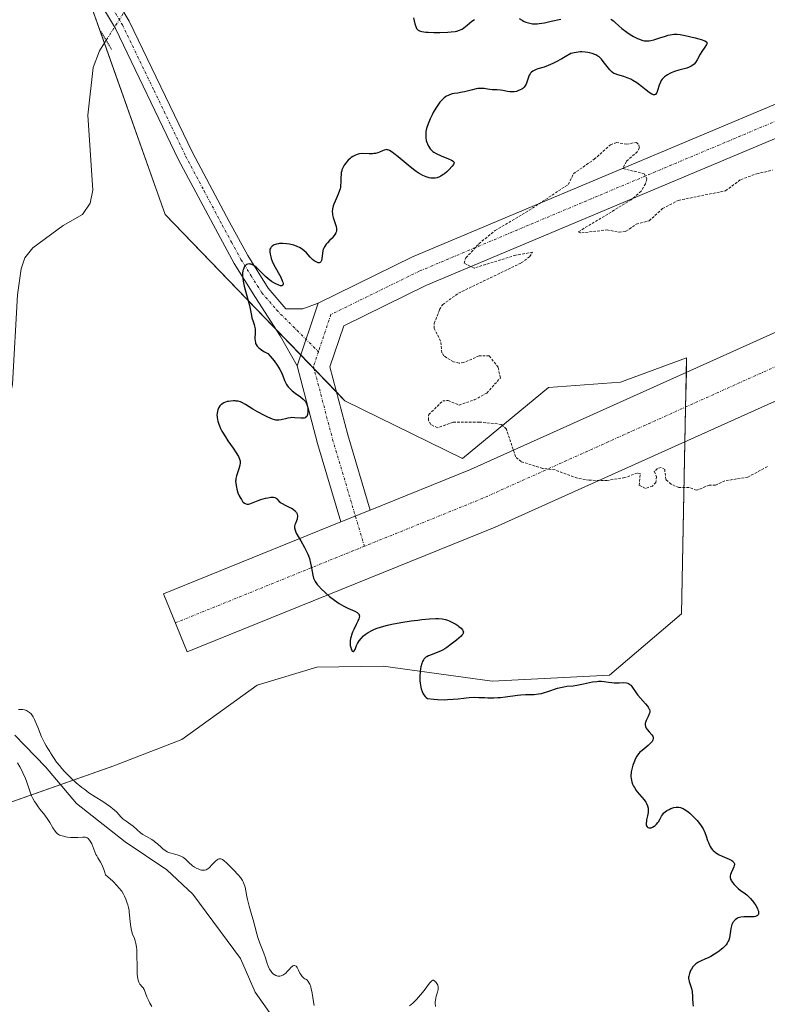
# Model space of a CAD drawing. Units: metres. Extents: x 625541 to 629022, y 4671722 to 4674098.
# Drawn here: x 626727 to 626869, y 4672078 to 4672266 of the extents above; entities that cross this region are included whole.
import ezdxf

# ---------------------------------------------------------------- set-up
doc = ezdxf.new("R2010")
doc.units = ezdxf.units.M
doc.header["$MEASUREMENT"] = 0
for name, pattern in [('TRAZO_Y_PUNTO', [1, 0.5, -0.25, 0, -0.25]), ('TRAZOS', [0.75, 0.5, -0.25]), ('TRAZOS2', [0.375, 0.25, -0.125])]:
    doc.linetypes.add(name, pattern=pattern)
for name, color, linetype, lineweight in [('Corriente natural lineal', 142, 'Continuous', 13), ('Corriente natural lineal oculto', 19, 'TRAZO_Y_PUNTO', 13), ('Curva de nivel auxiliar', 36, 'TRAZOS', 0), ('Curva de nivel maestra', 36, 'Continuous', 30), ('Curva de nivel normal', 36, 'Continuous', 0), ('Pastizal CxS', 92, 'Continuous', 0), ('Pista no pavimentada', 254, 'Continuous', 13), ('Pista no pavimentada Cxs', 254, 'Continuous', 0), ('Pista pavimentada eje', 135, 'TRAZO_Y_PUNTO', 0), ('Puente lineal', 2, 'TRAZOS2', 0), ('Suelo desnudo', 252, 'Continuous', 0), ('Suelo desnudo CxS', 43, 'Continuous', 0)]:
    doc.layers.add(name, color=color, linetype=linetype, lineweight=lineweight)

# ---------------------------------------------------------------- blocks, each defined once
blk = doc.blocks.new('*U150')
at = {"layer": 'Pastizal CxS', "color": 92, "linetype": 'Continuous', "lineweight": 0}
blk.add_polyline3d([(626708.03, 4672110.42, 298.52), (626744.69, 4672123.37, 297.06), (626757.67, 4672128.38, 297.53), (626772.08, 4672138.81, 298.84), (626783.44, 4672142.2, 299.32), (626796.13, 4672142.44, 299.45), (626816.93, 4672139.55, 300.32), (626839.34, 4672140.72, 300.01), (626853.09, 4672152.41, 300.83), (626854.07, 4672201.34, 302.9), (626841.45, 4672196.66, 303.09), (626827.71, 4672195.64, 303.14), (626811.25, 4672182.11, 301.91), (626788.82, 4672193.12, 300.48), (626754.49, 4672228.68, 297.91), (626739.06, 4672272.22, 297.1)], dxfattribs=at)
blk = doc.blocks.new('*U151')
at = {"layer": 'Suelo desnudo CxS', "color": 43, "linetype": 'Continuous', "lineweight": 0}
blk.add_polyline3d([(626739.06, 4672272.22, 297.1), (626754.49, 4672228.68, 297.91), (626788.82, 4672193.12, 300.48), (626811.25, 4672182.11, 301.91), (626827.71, 4672195.64, 303.14), (626841.45, 4672196.66, 303.09), (626854.07, 4672201.34, 302.9), (626853.09, 4672152.41, 300.83), (626839.34, 4672140.72, 300.01), (626816.93, 4672139.55, 300.32), (626796.13, 4672142.44, 299.45), (626783.44, 4672142.2, 299.32), (626772.08, 4672138.81, 298.84), (626757.67, 4672128.38, 297.53), (626744.69, 4672123.37, 297.06), (626708.03, 4672110.42, 298.52)], dxfattribs=at)
blk = doc.blocks.new('*U173')
at = {"layer": 'Curva de nivel normal', "color": 36, "linetype": 'Continuous', "lineweight": 0}
for points in [[(626806.1, 4672077.36, 295), (626806.05, 4672078.02, 295), (626806.06, 4672078.34, 295), (626806.08, 4672078.55, 295), (626806.16, 4672078.96, 295), (626806.26, 4672079.36, 295), (626806.49, 4672080.11, 295), (626806.61, 4672080.62, 295), (626806.63, 4672080.85, 295), (626806.63, 4672081.07, 295), (626806.61, 4672081.21, 295), (626806.53, 4672081.46, 295), (626806.37, 4672081.78, 295), (626806.24, 4672081.96, 295), (626805.96, 4672082.24, 295), (626805.73, 4672082.4, 295), (626805.61, 4672082.42, 295), (626805.4, 4672082.32, 295), (626805.12, 4672082.04, 295), (626804.94, 4672081.82, 295), (626803.94, 4672080.46, 295), (626803.26, 4672079.6, 295), (626802.49, 4672078.72, 295), (626802.06, 4672078.29, 295), (626801.77, 4672078.01, 295), (626801.16, 4672077.49, 295)], [(626782.95, 4672077.56, 295), (626782.82, 4672078.27, 295), (626782.56, 4672079.92, 295), (626782.38, 4672080.75, 295), (626782.27, 4672081.14, 295), (626782.09, 4672081.63, 295), (626781.99, 4672081.85, 295), (626781.82, 4672082.15, 295), (626781.62, 4672082.41, 295), (626781.51, 4672082.52, 295), (626781.39, 4672082.56, 295), (626781.18, 4672082.65, 295), (626780.99, 4672082.78, 295), (626780.87, 4672082.88, 295), (626780.65, 4672083.11, 295), (626780.37, 4672083.51, 295), (626780.22, 4672083.79, 295), (626779.95, 4672084.34, 295), (626779.68, 4672084.86, 295), (626779.56, 4672085.03, 295), (626779.47, 4672085.12, 295), (626779.21, 4672085.24, 295), (626779.04, 4672085.22, 295), (626778.86, 4672085.13, 295), (626778.73, 4672085.05, 295), (626778.48, 4672084.82, 295), (626778.27, 4672084.6, 295), (626777.84, 4672084.14, 295), (626777.5, 4672083.79, 295), (626777.15, 4672083.5, 295), (626776.96, 4672083.38, 295), (626776.78, 4672083.29, 295), (626776.65, 4672083.25, 295), (626776.4, 4672083.2, 295), (626776.27, 4672083.19, 295), (626776.02, 4672083.2, 295), (626775.78, 4672083.25, 295), (626775.62, 4672083.31, 295), (626775.32, 4672083.48, 295), (626775.15, 4672083.6, 295), (626774.85, 4672083.89, 295), (626774.59, 4672084.25, 295), (626774.42, 4672084.52, 295), (626774.14, 4672085.12, 295), (626773.96, 4672085.61, 295), (626773.62, 4672086.68, 295), (626773.32, 4672087.56, 295), (626773.08, 4672088.19, 295), (626772.55, 4672089.51, 295), (626772.18, 4672090.55, 295), (626771.98, 4672091.26, 295), (626771.61, 4672092.73, 295), (626771.3, 4672093.93, 295), (626771.06, 4672094.78, 295), (626770.54, 4672096.54, 295), (626770.2, 4672097.84, 295), (626770.09, 4672098.4, 295), (626769.89, 4672099.46, 295), (626769.74, 4672100.19, 295), (626769.53, 4672100.86, 295), (626769.4, 4672101.18, 295), (626769.25, 4672101.48, 295), (626768.88, 4672102.03, 295), (626768.45, 4672102.53, 295), (626767.52, 4672103.48, 295), (626766.25, 4672104.79, 295), (626765.71, 4672105.28, 295), (626765.43, 4672105.47, 295), (626765.3, 4672105.54, 295), (626765.11, 4672105.6, 295), (626764.92, 4672105.61, 295), (626764.82, 4672105.6, 295), (626764.59, 4672105.53, 295), (626764.39, 4672105.4, 295), (626764.07, 4672105.14, 295), (626763.41, 4672104.43, 295), (626762.92, 4672103.92, 295), (626762.64, 4672103.7, 295), (626762.5, 4672103.61, 295), (626762.29, 4672103.52, 295), (626761.97, 4672103.44, 295), (626761.79, 4672103.43, 295), (626761.42, 4672103.46, 295), (626761.15, 4672103.53, 295), (626760.76, 4672103.67, 295), (626760.56, 4672103.76, 295), (626760.11, 4672104, 295), (626759.68, 4672104.28, 295), (626759.48, 4672104.44, 295), (626759.12, 4672104.79, 295), (626758.44, 4672105.5, 295), (626758.06, 4672105.81, 295), (626757.85, 4672105.95, 295), (626757.62, 4672106.07, 295), (626757.13, 4672106.27, 295), (626756.78, 4672106.38, 295), (626756.1, 4672106.55, 295), (626755.63, 4672106.67, 295), (626755.12, 4672106.83, 295), (626754.89, 4672106.93, 295), (626754.58, 4672107.1, 295), (626754.12, 4672107.45, 295), (626753.78, 4672107.75, 295), (626753.03, 4672108.45, 295), (626752.6, 4672108.8, 295), (626752.38, 4672108.97, 295), (626751.91, 4672109.28, 295), (626750.93, 4672109.84, 295), (626750.22, 4672110.27, 295), (626749.78, 4672110.6, 295), (626748.34, 4672111.83, 295), (626747.9, 4672112.16, 295), (626747.02, 4672112.78, 295), (626746.45, 4672113.21, 295), (626746.01, 4672113.62, 295), (626745.22, 4672114.5, 295), (626744.76, 4672114.94, 295), (626744.5, 4672115.18, 295), (626744.04, 4672115.55, 295), (626743.22, 4672116.14, 295), (626742.58, 4672116.55, 295), (626741.13, 4672117.45, 295), (626739.93, 4672118.24, 295), (626739.11, 4672118.83, 295), (626738.57, 4672119.25, 295), (626737.49, 4672120.15, 295), (626736.34, 4672121.2, 295), (626735.31, 4672122.25, 295), (626734.71, 4672122.92, 295), (626734.35, 4672123.35, 295), (626733.75, 4672124.1, 295), (626733.41, 4672124.58, 295), (626732.93, 4672125.35, 295), (626732.61, 4672125.87, 295), (626732.44, 4672126.11, 295), (626732.08, 4672126.66, 295), (626731.77, 4672127.16, 295), (626731.43, 4672127.77, 295), (626731.26, 4672128.12, 295), (626730.89, 4672128.94, 295), (626730.17, 4672130.74, 295), (626729.68, 4672131.92, 295), (626729.54, 4672132.23, 295), (626729.27, 4672132.73, 295), (626729.03, 4672133.1, 295), (626728.88, 4672133.29, 295), (626728.55, 4672133.58, 295), (626728.18, 4672133.83, 295), (626727.97, 4672133.94, 295), (626727.62, 4672134.06, 295), (626727.22, 4672134.13, 295), (626726.99, 4672134.15, 295), (626726.49, 4672134.13, 295)], [(626726.3, 4672123.94, 295), (626726.75, 4672123.15, 295), (626726.98, 4672122.71, 295), (626727.32, 4672122.03, 295), (626727.78, 4672120.98, 295), (626728.04, 4672120.28, 295), (626728.49, 4672118.91, 295), (626728.84, 4672117.96, 295), (626728.96, 4672117.67, 295), (626729.23, 4672117.1, 295), (626729.54, 4672116.56, 295), (626729.76, 4672116.21, 295), (626730.24, 4672115.53, 295), (626730.64, 4672115.01, 295), (626731.48, 4672113.95, 295), (626732.08, 4672113.13, 295), (626732.44, 4672112.56, 295), (626733.05, 4672111.5, 295), (626733.45, 4672110.86, 295), (626733.7, 4672110.55, 295), (626733.83, 4672110.43, 295), (626734.1, 4672110.23, 295), (626734.31, 4672110.13, 295), (626734.83, 4672109.97, 295), (626735.49, 4672109.83, 295), (626735.86, 4672109.77, 295), (626736.44, 4672109.7, 295), (626737.02, 4672109.66, 295), (626737.3, 4672109.66, 295), (626737.82, 4672109.69, 295), (626738.73, 4672109.77, 295), (626739.11, 4672109.75, 295), (626739.29, 4672109.72, 295), (626739.46, 4672109.66, 295), (626739.56, 4672109.6, 295), (626739.76, 4672109.46, 295), (626740.03, 4672109.19, 295), (626740.19, 4672108.97, 295), (626740.29, 4672108.8, 295), (626740.47, 4672108.44, 295), (626740.66, 4672107.98, 295), (626741.04, 4672106.96, 295), (626741.27, 4672106.42, 295), (626741.42, 4672106.15, 295), (626741.63, 4672105.79, 295), (626742.12, 4672104.99, 295), (626742.38, 4672104.49, 295), (626742.51, 4672104.2, 295), (626742.76, 4672103.55, 295), (626742.89, 4672103.18, 295), (626743.06, 4672102.55, 295), (626743.98, 4672101.78, 295), (626744.5, 4672101.31, 295), (626745.33, 4672100.46, 295), (626745.66, 4672100.09, 295), (626746.18, 4672099.42, 295), (626746.54, 4672098.84, 295), (626746.71, 4672098.5, 295), (626746.96, 4672097.91, 295), (626747.23, 4672097.16, 295), (626747.34, 4672096.82, 295), (626747.48, 4672096.3, 295), (626747.58, 4672095.73, 295), (626747.62, 4672095.4, 295), (626747.85, 4672093.03, 295), (626747.97, 4672092.24, 295), (626748.06, 4672091.88, 295), (626748.27, 4672091.23, 295), (626748.6, 4672090.41, 295), (626748.76, 4672089.96, 295), (626748.89, 4672089.43, 295), (626748.95, 4672089.14, 295), (626749.02, 4672088.64, 295), (626749.06, 4672088.27, 295), (626749.1, 4672087.46, 295), (626749.12, 4672084.8, 295), (626749.15, 4672083.6, 295), (626749.2, 4672083.1, 295), (626749.26, 4672082.68, 295), (626749.31, 4672082.44, 295), (626749.44, 4672082.06, 295), (626749.51, 4672081.9, 295), (626749.67, 4672081.65, 295), (626750.15, 4672081.11, 295), (626750.25, 4672080.96, 295), (626750.44, 4672080.63, 295), (626751, 4672079.25, 295), (626751.36, 4672078.47, 295), (626751.57, 4672078.05, 295), (626751.92, 4672077.4, 295)]]:
    blk.add_polyline3d(points, dxfattribs=at)
blk = doc.blocks.new('*U183')
at = {"layer": 'Curva de nivel maestra', "color": 36, "linetype": 'Continuous', "lineweight": 30}
for points in [[(626801.93, 4672266.27, 300), (626802.18, 4672265.11, 300), (626802.33, 4672264.61, 300), (626802.49, 4672264.26, 300), (626802.6, 4672264.11, 300), (626802.8, 4672263.93, 300), (626803.07, 4672263.79, 300), (626803.23, 4672263.73, 300), (626803.51, 4672263.66, 300), (626804.25, 4672263.56, 300), (626804.71, 4672263.52, 300), (626805.78, 4672263.49, 300), (626806.95, 4672263.49, 300), (626808.45, 4672263.54, 300), (626809.1, 4672263.59, 300), (626809.88, 4672263.68, 300), (626810.2, 4672263.74, 300), (626810.72, 4672263.89, 300), (626811.01, 4672264.02, 300), (626811.19, 4672264.12, 300), (626811.53, 4672264.36, 300), (626812.15, 4672264.87, 300), (626813.05, 4672265.62, 300), (626813.53, 4672265.95, 300)], [(626822.11, 4672266.15, 300), (626822.65, 4672265.81, 300), (626822.93, 4672265.66, 300), (626823.38, 4672265.46, 300), (626823.85, 4672265.3, 300), (626824.1, 4672265.24, 300), (626824.62, 4672265.16, 300), (626824.9, 4672265.15, 300), (626825.5, 4672265.15, 300), (626825.93, 4672265.19, 300), (626826.92, 4672265.34, 300), (626828.21, 4672265.61, 300), (626830.01, 4672266.01, 300)], [(626839.59, 4672266.04, 300), (626840.09, 4672265.68, 300), (626840.41, 4672265.4, 300), (626841.09, 4672264.76, 300), (626841.68, 4672264.24, 300), (626842.38, 4672263.71, 300), (626842.89, 4672263.36, 300), (626843.59, 4672262.93, 300), (626843.94, 4672262.73, 300), (626844.7, 4672262.34, 300), (626845.05, 4672262.19, 300), (626845.48, 4672262.03, 300), (626845.69, 4672261.97, 300), (626845.98, 4672261.91, 300), (626846.18, 4672261.88, 300), (626846.55, 4672261.86, 300), (626846.94, 4672261.89, 300), (626847.21, 4672261.94, 300), (626847.79, 4672262.08, 300), (626848.93, 4672262.44, 300), (626850.02, 4672262.8, 300), (626850.55, 4672262.96, 300), (626851.31, 4672263.12, 300), (626851.65, 4672263.16, 300), (626851.87, 4672263.17, 300), (626852.28, 4672263.16, 300), (626852.83, 4672263.09, 300), (626853.77, 4672262.87, 300), (626855.7, 4672262.48, 300), (626856.4, 4672262.29, 300), (626856.84, 4672262.14, 300), (626857.57, 4672261.86, 300), (626857.85, 4672261.69, 300), (626857.93, 4672261.61, 300), (626857.96, 4672261.46, 300), (626857.84, 4672261.16, 300), (626857.53, 4672260.69, 300), (626856.96, 4672259.85, 300), (626856.67, 4672259.36, 300), (626856.1, 4672258.28, 300), (626855.76, 4672257.77, 300), (626855.49, 4672257.45, 300), (626855.34, 4672257.31, 300), (626855.08, 4672257.12, 300), (626854.78, 4672256.95, 300), (626854.56, 4672256.85, 300), (626854.1, 4672256.67, 300), (626853.6, 4672256.52, 300), (626852.55, 4672256.25, 300), (626851.78, 4672256.03, 300), (626851.13, 4672255.78, 300), (626850.84, 4672255.64, 300), (626850.42, 4672255.41, 300), (626850.04, 4672255.15, 300), (626849.87, 4672255, 300), (626849.55, 4672254.7, 300), (626849.41, 4672254.54, 300), (626849.23, 4672254.28, 300), (626849.07, 4672254.01, 300), (626848.83, 4672253.44, 300), (626848.51, 4672252.37, 300), (626848.36, 4672251.96, 300), (626848.25, 4672251.79, 300), (626848.09, 4672251.64, 300), (626847.92, 4672251.58, 300), (626847.71, 4672251.59, 300), (626847.59, 4672251.63, 300), (626847.4, 4672251.71, 300), (626846.92, 4672252, 300), (626846.01, 4672252.7, 300), (626845.05, 4672253.46, 300), (626844.55, 4672253.83, 300), (626843.8, 4672254.32, 300), (626843.43, 4672254.53, 300), (626842.71, 4672254.84, 300), (626842.05, 4672255.07, 300), (626840.94, 4672255.37, 300), (626840.39, 4672255.56, 300), (626840.16, 4672255.67, 300), (626839.85, 4672255.88, 300), (626839.69, 4672256.01, 300), (626839.38, 4672256.33, 300), (626838.86, 4672256.98, 300), (626838.13, 4672257.94, 300), (626837.78, 4672258.37, 300), (626837.49, 4672258.68, 300), (626837.34, 4672258.81, 300), (626837.12, 4672258.98, 300), (626836.75, 4672259.2, 300), (626836.54, 4672259.3, 300), (626836.05, 4672259.47, 300), (626835.5, 4672259.61, 300), (626835.19, 4672259.67, 300), (626834.66, 4672259.74, 300), (626834.06, 4672259.76, 300), (626833.72, 4672259.75, 300), (626833, 4672259.68, 300), (626832.6, 4672259.62, 300), (626831.96, 4672259.49, 300), (626830.88, 4672258.81, 300), (626830.23, 4672258.42, 300), (626829.05, 4672257.8, 300), (626828.53, 4672257.55, 300), (626827.61, 4672257.16, 300), (626826.83, 4672256.88, 300), (626825.66, 4672256.51, 300), (626825.33, 4672256.39, 300), (626824.81, 4672256.15, 300), (626824.67, 4672256.07, 300), (626824.45, 4672255.9, 300), (626824.27, 4672255.72, 300), (626824.18, 4672255.59, 300), (626824.02, 4672255.31, 300), (626823.81, 4672254.76, 300), (626823.55, 4672253.99, 300), (626823.4, 4672253.63, 300), (626823.15, 4672253.21, 300), (626823.01, 4672253.03, 300), (626822.76, 4672252.79, 300), (626822.62, 4672252.68, 300), (626822.3, 4672252.5, 300), (626821.82, 4672252.3, 300), (626821.55, 4672252.22, 300), (626821.14, 4672252.14, 300), (626820.71, 4672252.11, 300), (626820.49, 4672252.11, 300), (626820.28, 4672252.13, 300), (626819.85, 4672252.19, 300), (626818.99, 4672252.37, 300), (626818.54, 4672252.44, 300), (626817.86, 4672252.5, 300), (626816.94, 4672252.55, 300), (626816.48, 4672252.6, 300), (626816.03, 4672252.67, 300), (626815.4, 4672252.76, 300), (626815.06, 4672252.79, 300), (626814.5, 4672252.79, 300), (626814.2, 4672252.76, 300), (626813.88, 4672252.71, 300), (626813.18, 4672252.55, 300), (626811.65, 4672252.15, 300), (626810.87, 4672251.99, 300), (626810.35, 4672251.91, 300), (626809.66, 4672251.81, 300), (626809.32, 4672251.74, 300), (626808.81, 4672251.58, 300), (626808.55, 4672251.47, 300), (626808.2, 4672251.28, 300), (626808.02, 4672251.17, 300), (626807.76, 4672250.97, 300), (626807.36, 4672250.61, 300), (626806.95, 4672250.15, 300), (626806.68, 4672249.8, 300), (626806.15, 4672249.02, 300), (626805.65, 4672248.16, 300), (626805.44, 4672247.77, 300), (626805.06, 4672246.96, 300), (626804.81, 4672246.37, 300), (626804.51, 4672245.52, 300), (626804.4, 4672245.12, 300), (626804.29, 4672244.57, 300), (626804.25, 4672244.23, 300), (626804.23, 4672243.62, 300), (626804.24, 4672243.35, 300), (626804.33, 4672242.86, 300), (626804.45, 4672242.44, 300), (626804.56, 4672242.19, 300), (626804.77, 4672241.77, 300), (626805.09, 4672241.26, 300), (626805.27, 4672241.05, 300), (626805.58, 4672240.76, 300), (626805.77, 4672240.62, 300), (626806.25, 4672240.34, 300), (626807.22, 4672239.9, 300), (626808.6, 4672239.32, 300), (626809.15, 4672239.08, 300), (626809.51, 4672238.88, 300), (626809.61, 4672238.79, 300), (626809.68, 4672238.66, 300), (626809.63, 4672238.42, 300), (626809.55, 4672238.28, 300), (626809.3, 4672237.94, 300), (626808.68, 4672237.25, 300), (626808.28, 4672236.86, 300), (626807.83, 4672236.49, 300), (626807.6, 4672236.32, 300), (626807.1, 4672236.01, 300), (626806.84, 4672235.88, 300), (626806.44, 4672235.74, 300), (626806.03, 4672235.65, 300), (626805.76, 4672235.63, 300), (626805.57, 4672235.63, 300), (626805.19, 4672235.66, 300), (626804.9, 4672235.72, 300), (626804.31, 4672235.9, 300), (626803.7, 4672236.16, 300), (626803.27, 4672236.39, 300), (626802.99, 4672236.56, 300), (626802.4, 4672236.94, 300), (626801.9, 4672237.31, 300), (626800.87, 4672238.12, 300), (626798.95, 4672239.74, 300), (626798.18, 4672240.38, 300), (626797.86, 4672240.62, 300), (626797.35, 4672240.93, 300), (626797.21, 4672241, 300), (626796.96, 4672241.08, 300), (626796.73, 4672241.1, 300), (626796.59, 4672241.08, 300), (626796.31, 4672241, 300), (626795.96, 4672240.85, 300), (626795.42, 4672240.61, 300), (626795.12, 4672240.5, 300), (626794.62, 4672240.37, 300), (626794.35, 4672240.33, 300), (626794.06, 4672240.31, 300), (626793.46, 4672240.31, 300), (626792.21, 4672240.35, 300), (626791.61, 4672240.3, 300), (626791.33, 4672240.24, 300), (626791.15, 4672240.19, 300), (626790.8, 4672240.06, 300), (626790.32, 4672239.8, 300), (626790.01, 4672239.59, 300), (626789.82, 4672239.43, 300), (626789.44, 4672239.08, 300), (626789.09, 4672238.68, 300), (626788.93, 4672238.47, 300), (626788.69, 4672238.14, 300), (626788.4, 4672237.6, 300), (626788.25, 4672237.22, 300), (626788.19, 4672237.02, 300), (626788.11, 4672236.71, 300), (626788.07, 4672236.39, 300), (626788.03, 4672235.72, 300), (626788.02, 4672234.8, 300), (626787.99, 4672234.33, 300), (626787.94, 4672233.85, 300), (626787.89, 4672233.62, 300), (626787.8, 4672233.27, 300), (626787.54, 4672232.58, 300), (626786.93, 4672231.27, 300), (626786.67, 4672230.65, 300), (626786.57, 4672230.36, 300), (626786.44, 4672229.79, 300), (626786.4, 4672229.24, 300), (626786.42, 4672228.88, 300), (626786.45, 4672228.63, 300), (626786.56, 4672228.14, 300), (626786.74, 4672227.56, 300), (626787.01, 4672226.78, 300), (626787.11, 4672226.39, 300), (626787.18, 4672226.02, 300), (626787.19, 4672225.84, 300), (626787.17, 4672225.58, 300), (626787.12, 4672225.33, 300), (626787.06, 4672225.17, 300), (626786.9, 4672224.86, 300), (626786.59, 4672224.44, 300), (626786.36, 4672224.19, 300), (626785.89, 4672223.73, 300), (626785.47, 4672223.28, 300), (626785.25, 4672223.01, 300), (626784.92, 4672222.52, 300), (626784.75, 4672222.21, 300), (626784.68, 4672222.05, 300), (626784.6, 4672221.78, 300), (626784.51, 4672221.32, 300), (626784.42, 4672220.21, 300), (626784.35, 4672219.9, 300), (626784.3, 4672219.77, 300), (626784.24, 4672219.67, 300), (626784.08, 4672219.54, 300), (626783.88, 4672219.49, 300), (626783.73, 4672219.5, 300), (626783.42, 4672219.59, 300), (626783.08, 4672219.76, 300), (626782.91, 4672219.88, 300), (626782.64, 4672220.11, 300), (626782.2, 4672220.56, 300), (626781.48, 4672221.36, 300), (626781.03, 4672221.79, 300), (626780.67, 4672222.06, 300), (626780.47, 4672222.19, 300), (626780.15, 4672222.37, 300), (626779.8, 4672222.54, 300), (626779.55, 4672222.64, 300), (626779.03, 4672222.82, 300), (626778.21, 4672223.02, 300), (626777.66, 4672223.11, 300), (626776.97, 4672223.17, 300), (626776.66, 4672223.17, 300), (626776.33, 4672223.15, 300), (626776.13, 4672223.13, 300), (626775.77, 4672223.06, 300), (626775.32, 4672222.9, 300), (626775.08, 4672222.77, 300), (626774.94, 4672222.67, 300), (626774.72, 4672222.46, 300), (626774.63, 4672222.34, 300), (626774.5, 4672222.09, 300), (626774.45, 4672221.81, 300), (626774.44, 4672221.6, 300), (626774.51, 4672221.14, 300), (626774.65, 4672220.59, 300), (626774.75, 4672220.29, 300), (626774.92, 4672219.81, 300), (626775.26, 4672219.06, 300), (626776.54, 4672216.72, 300), (626776.84, 4672216.05, 300), (626776.94, 4672215.75, 300), (626776.99, 4672215.49, 300), (626776.99, 4672215.38, 300), (626776.95, 4672215.21, 300), (626776.78, 4672215.09, 300), (626776.61, 4672215.08, 300), (626776.48, 4672215.1, 300), (626776.16, 4672215.2, 300), (626775.6, 4672215.44, 300), (626775.33, 4672215.59, 300), (626774.79, 4672215.92, 300), (626774.4, 4672216.19, 300), (626774.14, 4672216.41, 300), (626773.66, 4672216.84, 300), (626772.46, 4672218.09, 300), (626771.92, 4672218.57, 300), (626771.66, 4672218.77, 300), (626771.27, 4672219.02, 300), (626770.9, 4672219.19, 300), (626770.73, 4672219.24, 300), (626770.57, 4672219.26, 300), (626770.29, 4672219.24, 300), (626770.04, 4672219.14, 300), (626769.9, 4672219.05, 300), (626769.82, 4672218.97, 300), (626769.66, 4672218.78, 300), (626769.48, 4672218.47, 300), (626769.41, 4672218.28, 300), (626769.33, 4672217.98, 300), (626769.27, 4672217.44, 300), (626769.28, 4672216.87, 300), (626769.3, 4672216.54, 300), (626769.38, 4672215.99, 300), (626769.59, 4672214.98, 300), (626770.57, 4672211.3, 300), (626770.76, 4672210.37, 300), (626770.94, 4672209.39, 300), (626771.04, 4672208.95, 300), (626771.26, 4672208.29, 300), (626771.47, 4672207.68, 300), (626771.56, 4672207.37, 300), (626771.65, 4672206.87, 300), (626771.67, 4672206.61, 300), (626771.67, 4672206.08, 300), (626771.63, 4672205.01, 300), (626771.66, 4672204.5, 300), (626771.72, 4672204.22, 300), (626771.76, 4672204.08, 300), (626771.85, 4672203.87, 300), (626772.06, 4672203.54, 300), (626772.39, 4672203.21, 300), (626772.6, 4672203.03, 300), (626773.14, 4672202.65, 300), (626773.47, 4672202.45, 300), (626774.06, 4672202.12, 300), (626774.53, 4672201.62, 300), (626775.3, 4672200.72, 300), (626775.89, 4672199.92, 300), (626776.2, 4672199.42, 300), (626776.38, 4672199.11, 300), (626776.68, 4672198.51, 300), (626776.95, 4672197.85, 300), (626777.28, 4672197.01, 300), (626777.46, 4672196.6, 300), (626777.67, 4672196.22, 300), (626777.78, 4672196.03, 300), (626777.98, 4672195.76, 300), (626778.2, 4672195.5, 300), (626778.72, 4672195.02, 300), (626779.28, 4672194.58, 300), (626780.33, 4672193.84, 300), (626780.84, 4672193.43, 300), (626781.03, 4672193.25, 300), (626781.27, 4672192.97, 300), (626781.36, 4672192.83, 300), (626781.5, 4672192.54, 300), (626781.56, 4672192.38, 300), (626781.65, 4672192.04, 300), (626781.7, 4672191.68, 300), (626781.72, 4672191.43, 300), (626781.73, 4672190.95, 300), (626781.68, 4672190.5, 300), (626781.62, 4672190.3, 300), (626781.53, 4672190.13, 300), (626781.31, 4672189.93, 300), (626781.22, 4672189.88, 300), (626781.05, 4672189.82, 300), (626780.85, 4672189.79, 300), (626780.37, 4672189.79, 300), (626779.23, 4672189.87, 300), (626778.66, 4672189.89, 300), (626778.39, 4672189.87, 300), (626777.88, 4672189.79, 300), (626777.43, 4672189.68, 300), (626776.89, 4672189.53, 300), (626776.65, 4672189.46, 300), (626776.2, 4672189.39, 300), (626775.98, 4672189.39, 300), (626775.62, 4672189.43, 300), (626775.42, 4672189.48, 300), (626774.96, 4672189.63, 300), (626774.09, 4672189.99, 300), (626773.44, 4672190.29, 300), (626772.11, 4672190.99, 300), (626771.22, 4672191.52, 300), (626769.8, 4672192.4, 300), (626769.13, 4672192.77, 300), (626768.84, 4672192.89, 300), (626768.42, 4672193.01, 300), (626768.04, 4672193.07, 300), (626767.84, 4672193.09, 300), (626767.52, 4672193.1, 300), (626767.03, 4672193.07, 300), (626766.58, 4672193, 300), (626766.35, 4672192.95, 300), (626766.01, 4672192.84, 300), (626765.68, 4672192.7, 300), (626765.52, 4672192.61, 300), (626765.25, 4672192.43, 300), (626765.13, 4672192.32, 300), (626764.95, 4672192.13, 300), (626764.72, 4672191.8, 300), (626764.54, 4672191.39, 300), (626764.47, 4672191.15, 300), (626764.39, 4672190.67, 300), (626764.37, 4672190.4, 300), (626764.39, 4672189.96, 300), (626764.47, 4672189.47, 300), (626764.53, 4672189.2, 300), (626764.71, 4672188.63, 300), (626764.83, 4672188.32, 300), (626765.06, 4672187.84, 300), (626765.33, 4672187.32, 300), (626765.99, 4672186.22, 300), (626766.48, 4672185.48, 300), (626767.45, 4672184.06, 300), (626768.05, 4672183.16, 300), (626768.47, 4672182.45, 300), (626768.61, 4672182.16, 300), (626768.68, 4672181.98, 300), (626768.78, 4672181.66, 300), (626768.82, 4672181.37, 300), (626768.82, 4672181.19, 300), (626768.77, 4672180.82, 300), (626768.58, 4672180.13, 300), (626768.25, 4672179.18, 300), (626768.11, 4672178.76, 300), (626767.98, 4672178.24, 300), (626767.95, 4672177.94, 300), (626767.94, 4672177.74, 300), (626767.97, 4672177.33, 300), (626768.08, 4672176.61, 300), (626768.18, 4672176.2, 300), (626768.38, 4672175.54, 300), (626768.64, 4672174.94, 300), (626768.79, 4672174.65, 300), (626769.03, 4672174.24, 300), (626769.28, 4672173.9, 300), (626769.4, 4672173.75, 300), (626769.66, 4672173.53, 300), (626769.79, 4672173.46, 300), (626770.06, 4672173.37, 300), (626770.26, 4672173.36, 300), (626770.39, 4672173.37, 300), (626770.68, 4672173.43, 300), (626771.26, 4672173.66, 300), (626772.21, 4672174.07, 300), (626772.78, 4672174.28, 300), (626773.62, 4672174.51, 300), (626774.06, 4672174.59, 300), (626774.67, 4672174.67, 300), (626775.19, 4672174.67, 300), (626775.4, 4672174.63, 300), (626775.58, 4672174.58, 300), (626775.67, 4672174.53, 300), (626775.83, 4672174.4, 300), (626776.27, 4672173.88, 300), (626776.48, 4672173.69, 300), (626776.6, 4672173.6, 300), (626776.83, 4672173.46, 300), (626777.37, 4672173.18, 300), (626778.19, 4672172.8, 300), (626778.58, 4672172.6, 300), (626778.93, 4672172.39, 300), (626779.08, 4672172.28, 300), (626779.28, 4672172.11, 300), (626779.39, 4672171.99, 300), (626779.56, 4672171.74, 300), (626779.62, 4672171.62, 300), (626779.7, 4672171.37, 300), (626779.74, 4672171.12, 300), (626779.75, 4672170.96, 300), (626779.72, 4672170.66, 300), (626779.68, 4672170.5, 300), (626779.58, 4672170.21, 300), (626779.34, 4672169.69, 300), (626779.24, 4672169.43, 300), (626779.19, 4672169.18, 300), (626779.19, 4672169.04, 300), (626779.21, 4672168.81, 300), (626779.31, 4672168.39, 300), (626779.53, 4672167.85, 300), (626779.7, 4672167.52, 300), (626780.37, 4672166.33, 300), (626781.08, 4672165.09, 300), (626781.42, 4672164.45, 300), (626781.72, 4672163.8, 300), (626781.85, 4672163.48, 300), (626782.02, 4672163.01, 300), (626782.26, 4672162.11, 300), (626782.37, 4672161.54, 300), (626782.54, 4672160.49, 300), (626782.68, 4672159.8, 300), (626782.84, 4672159.24, 300), (626782.94, 4672158.98, 300), (626783.13, 4672158.61, 300), (626783.24, 4672158.42, 300), (626783.5, 4672158.04, 300), (626783.74, 4672157.76, 300), (626784.31, 4672157.14, 300), (626784.95, 4672156.53, 300), (626785.31, 4672156.22, 300), (626785.88, 4672155.74, 300), (626786.79, 4672155.04, 300), (626787.7, 4672154.4, 300), (626788.15, 4672154.12, 300), (626788.58, 4672153.88, 300), (626789.38, 4672153.47, 300), (626790.68, 4672152.9, 300), (626791.12, 4672152.66, 300), (626791.34, 4672152.49, 300), (626791.42, 4672152.41, 300), (626791.5, 4672152.27, 300), (626791.54, 4672152.16, 300), (626791.57, 4672151.94, 300), (626791.54, 4672151.68, 300), (626791.48, 4672151.48, 300), (626791.3, 4672151.02, 300), (626790.98, 4672150.39, 300), (626790.49, 4672149.4, 300), (626790.25, 4672148.88, 300), (626790.05, 4672148.34, 300), (626789.97, 4672148.07, 300), (626789.87, 4672147.67, 300), (626789.82, 4672147.28, 300), (626789.8, 4672147.03, 300), (626789.81, 4672146.56, 300), (626789.84, 4672146.34, 300), (626789.91, 4672145.95, 300), (626790.02, 4672145.63, 300), (626790.11, 4672145.46, 300), (626790.22, 4672145.3, 300), (626790.38, 4672145.23, 300), (626790.56, 4672145.35, 300), (626790.74, 4672145.62, 300), (626791.05, 4672146.34, 300), (626791.24, 4672146.77, 300), (626791.35, 4672146.96, 300), (626791.53, 4672147.25, 300), (626791.9, 4672147.71, 300), (626792.36, 4672148.19, 300), (626792.67, 4672148.45, 300), (626793.22, 4672148.84, 300), (626793.92, 4672149.24, 300), (626794.33, 4672149.42, 300), (626794.78, 4672149.61, 300), (626795.8, 4672149.94, 300), (626796.95, 4672150.25, 300), (626797.77, 4672150.44, 300), (626799.48, 4672150.77, 300), (626801.44, 4672151.07, 300), (626802.71, 4672151.23, 300), (626803.51, 4672151.32, 300), (626804.95, 4672151.45, 300), (626806.14, 4672151.51, 300), (626806.66, 4672151.51, 300), (626807.37, 4672151.45, 300), (626808.04, 4672151.31, 300), (626808.37, 4672151.21, 300), (626808.7, 4672151.08, 300), (626809.37, 4672150.77, 300), (626809.99, 4672150.41, 300), (626810.37, 4672150.15, 300), (626810.59, 4672149.98, 300), (626810.98, 4672149.66, 300), (626811.24, 4672149.38, 300), (626811.33, 4672149.25, 300), (626811.41, 4672149.06, 300), (626811.43, 4672148.96, 300), (626811.41, 4672148.78, 300), (626811.36, 4672148.63, 300), (626811.3, 4672148.53, 300), (626811.14, 4672148.32, 300), (626810.99, 4672148.15, 300), (626810.58, 4672147.78, 300), (626810.11, 4672147.4, 300), (626809.12, 4672146.64, 300), (626808.28, 4672146.01, 300), (626807.88, 4672145.73, 300), (626807.44, 4672145.48, 300), (626807.21, 4672145.36, 300), (626806.41, 4672145.01, 300), (626805.29, 4672144.59, 300), (626804.8, 4672144.39, 300), (626804.43, 4672144.21, 300), (626804.27, 4672144.11, 300), (626804.06, 4672143.94, 300), (626803.87, 4672143.74, 300), (626803.79, 4672143.62, 300), (626803.64, 4672143.33, 300), (626803.57, 4672143.17, 300), (626803.48, 4672142.89, 300), (626803.33, 4672142.28, 300), (626803.27, 4672141.93, 300), (626803.19, 4672141.38, 300), (626803.13, 4672140.49, 300), (626803.14, 4672139.58, 300), (626803.17, 4672139.15, 300), (626803.29, 4672138.41, 300), (626803.38, 4672138.07, 300), (626803.54, 4672137.59, 300), (626803.75, 4672137.15, 300), (626803.88, 4672136.95, 300), (626804.15, 4672136.59, 300), (626804.31, 4672136.43, 300), (626804.56, 4672136.21, 300), (626805.77, 4672136.09, 300), (626806.51, 4672136.04, 300), (626807.83, 4672136.01, 300), (626808.42, 4672136.02, 300), (626809.48, 4672136.08, 300), (626810.41, 4672136.18, 300), (626811.49, 4672136.32, 300), (626811.98, 4672136.38, 300), (626812.51, 4672136.43, 300), (626813.5, 4672136.46, 300), (626814.41, 4672136.45, 300), (626815.54, 4672136.4, 300), (626816.08, 4672136.38, 300), (626817.25, 4672136.37, 300), (626818, 4672136.4, 300), (626818.5, 4672136.43, 300), (626819.46, 4672136.53, 300), (626821.79, 4672136.89, 300), (626822.4, 4672136.95, 300), (626823.27, 4672136.98, 300), (626824.38, 4672136.98, 300), (626824.93, 4672137, 300), (626825.78, 4672137.1, 300), (626826.36, 4672137.22, 300), (626826.75, 4672137.32, 300), (626827.55, 4672137.56, 300), (626829.42, 4672138.18, 300), (626830.31, 4672138.42, 300), (626830.6, 4672138.48, 300), (626831.16, 4672138.56, 300), (626832.38, 4672138.68, 300), (626833.1, 4672138.79, 300), (626834.36, 4672139.04, 300), (626836.12, 4672139.4, 300), (626836.89, 4672139.51, 300), (626837.23, 4672139.54, 300), (626837.81, 4672139.54, 300), (626838.3, 4672139.49, 300), (626839.15, 4672139.34, 300), (626839.79, 4672139.27, 300), (626840.23, 4672139.25, 300), (626841.15, 4672139.25, 300), (626842.1, 4672139.26, 300), (626842.55, 4672139.21, 300), (626842.82, 4672139.14, 300), (626842.95, 4672139.09, 300), (626843.14, 4672138.99, 300), (626843.3, 4672138.87, 300), (626843.4, 4672138.77, 300), (626843.6, 4672138.54, 300), (626843.88, 4672138.13, 300), (626844.3, 4672137.48, 300), (626844.55, 4672137.13, 300), (626844.77, 4672136.85, 300), (626845.25, 4672136.3, 300), (626846.22, 4672135.23, 300), (626846.6, 4672134.78, 300), (626846.75, 4672134.58, 300), (626846.94, 4672134.22, 300), (626846.98, 4672134.12, 300), (626847.03, 4672133.91, 300), (626847.03, 4672133.72, 300), (626847.01, 4672133.58, 300), (626846.92, 4672133.31, 300), (626846.69, 4672132.79, 300), (626846.34, 4672132.04, 300), (626846.21, 4672131.68, 300), (626846.17, 4672131.51, 300), (626846.15, 4672131.18, 300), (626846.2, 4672130.88, 300), (626846.27, 4672130.68, 300), (626846.34, 4672130.55, 300), (626846.51, 4672130.29, 300), (626846.89, 4672129.86, 300), (626847.4, 4672129.29, 300), (626847.59, 4672129.01, 300), (626847.66, 4672128.83, 300), (626847.69, 4672128.6, 300), (626847.64, 4672128.33, 300), (626847.55, 4672128.14, 300), (626847.47, 4672128.01, 300), (626847.25, 4672127.75, 300), (626846.73, 4672127.27, 300), (626845.93, 4672126.63, 300), (626845.55, 4672126.33, 300), (626845.13, 4672125.95, 300), (626844.96, 4672125.75, 300), (626844.71, 4672125.41, 300), (626844.58, 4672125.21, 300), (626844.33, 4672124.74, 300), (626843.97, 4672123.94, 300), (626843.8, 4672123.48, 300), (626843.59, 4672122.75, 300), (626843.49, 4672122.25, 300), (626843.45, 4672122, 300), (626843.43, 4672121.63, 300), (626843.43, 4672121.26, 300), (626843.45, 4672121.03, 300), (626843.53, 4672120.56, 300), (626843.59, 4672120.34, 300), (626843.74, 4672119.9, 300), (626843.93, 4672119.48, 300), (626844.08, 4672119.2, 300), (626844.42, 4672118.68, 300), (626844.63, 4672118.4, 300), (626845.08, 4672117.87, 300), (626845.95, 4672116.88, 300), (626846.29, 4672116.41, 300), (626846.42, 4672116.18, 300), (626846.61, 4672115.73, 300), (626846.71, 4672115.29, 300), (626846.73, 4672115, 300), (626846.74, 4672114.81, 300), (626846.71, 4672114.43, 300), (626846.6, 4672113.81, 300), (626846.43, 4672113.04, 300), (626846.37, 4672112.69, 300), (626846.35, 4672112.48, 300), (626846.36, 4672112.12, 300), (626846.42, 4672111.9, 300), (626846.52, 4672111.72, 300), (626846.66, 4672111.6, 300), (626846.84, 4672111.53, 300), (626847.12, 4672111.52, 300), (626847.28, 4672111.55, 300), (626847.53, 4672111.64, 300), (626847.89, 4672111.84, 300), (626848.07, 4672111.98, 300), (626848.34, 4672112.23, 300), (626848.58, 4672112.52, 300), (626848.7, 4672112.69, 300), (626849.01, 4672113.25, 300), (626849.29, 4672113.77, 300), (626849.45, 4672114.03, 300), (626849.73, 4672114.38, 300), (626849.9, 4672114.55, 300), (626850.29, 4672114.83, 300), (626850.73, 4672115.06, 300), (626851.03, 4672115.19, 300), (626851.65, 4672115.38, 300), (626852.05, 4672115.46, 300), (626852.25, 4672115.48, 300), (626852.56, 4672115.48, 300), (626852.88, 4672115.42, 300), (626853.05, 4672115.37, 300), (626853.42, 4672115.21, 300), (626853.61, 4672115.11, 300), (626853.92, 4672114.91, 300), (626854.37, 4672114.57, 300), (626854.69, 4672114.31, 300), (626855.34, 4672113.7, 300), (626856.06, 4672112.93, 300), (626856.7, 4672112.13, 300), (626856.97, 4672111.73, 300), (626857.2, 4672111.34, 300), (626857.33, 4672111.09, 300), (626857.55, 4672110.61, 300), (626857.81, 4672109.92, 300), (626858.08, 4672109.08, 300), (626858.21, 4672108.7, 300), (626858.42, 4672108.21, 300), (626858.54, 4672107.98, 300), (626858.74, 4672107.66, 300), (626858.98, 4672107.35, 300), (626859.12, 4672107.2, 300), (626859.42, 4672106.92, 300), (626859.59, 4672106.79, 300), (626859.87, 4672106.6, 300), (626860.18, 4672106.43, 300), (626860.85, 4672106.1, 300), (626862.17, 4672105.52, 300), (626862.67, 4672105.26, 300), (626862.86, 4672105.14, 300), (626862.95, 4672105.05, 300), (626863.09, 4672104.89, 300), (626863.14, 4672104.8, 300), (626863.18, 4672104.63, 300), (626863.18, 4672104.45, 300), (626863.15, 4672104.33, 300), (626863.07, 4672104.08, 300), (626862.87, 4672103.6, 300), (626862.58, 4672102.93, 300), (626862.47, 4672102.62, 300), (626862.41, 4672102.35, 300), (626862.4, 4672102.22, 300), (626862.41, 4672102.03, 300), (626862.47, 4672101.74, 300), (626862.61, 4672101.43, 300), (626862.71, 4672101.26, 300), (626862.84, 4672101.08, 300), (626863.15, 4672100.7, 300), (626863.38, 4672100.45, 300), (626863.89, 4672099.96, 300), (626864.28, 4672099.64, 300), (626865.31, 4672098.93, 300), (626865.56, 4672098.73, 300), (626865.96, 4672098.36, 300), (626866.25, 4672098.04, 300), (626866.85, 4672097.3, 300), (626867.26, 4672096.7, 300), (626867.58, 4672096.13, 300), (626867.69, 4672095.86, 300), (626867.77, 4672095.63, 300), (626867.8, 4672095.49, 300), (626867.82, 4672095.23, 300), (626867.81, 4672095.12, 300), (626867.73, 4672094.93, 300), (626867.61, 4672094.78, 300), (626867.49, 4672094.7, 300), (626867.2, 4672094.59, 300), (626866.99, 4672094.55, 300), (626866.53, 4672094.52, 300), (626865.5, 4672094.53, 300), (626865, 4672094.53, 300), (626864.44, 4672094.48, 300), (626864.19, 4672094.42, 300), (626863.85, 4672094.3, 300), (626863.7, 4672094.21, 300), (626863.41, 4672094.01, 300), (626863.17, 4672093.78, 300), (626863.06, 4672093.64, 300), (626862.9, 4672093.42, 300), (626862.71, 4672093.03, 300), (626862.56, 4672092.57, 300), (626862.5, 4672092.32, 300), (626862.44, 4672091.76, 300), (626862.34, 4672090.94, 300), (626862.25, 4672090.51, 300), (626862.11, 4672090.07, 300), (626862.01, 4672089.85, 300), (626861.82, 4672089.52, 300), (626861.59, 4672089.19, 300), (626861.4, 4672088.98, 300), (626860.98, 4672088.56, 300), (626860.75, 4672088.35, 300), (626860.25, 4672087.96, 300), (626859.73, 4672087.59, 300), (626859.37, 4672087.36, 300), (626858.66, 4672086.96, 300), (626858.28, 4672086.77, 300), (626857.56, 4672086.44, 300), (626856.71, 4672086.06, 300), (626856.34, 4672085.87, 300), (626856, 4672085.67, 300), (626855.84, 4672085.55, 300), (626855.63, 4672085.37, 300), (626855.5, 4672085.24, 300), (626855.27, 4672084.97, 300), (626854.98, 4672084.53, 300), (626854.83, 4672084.24, 300), (626854.61, 4672083.69, 300), (626854.48, 4672083.21, 300), (626854.45, 4672083, 300), (626854.44, 4672082.68, 300), (626854.46, 4672082.52, 300), (626854.54, 4672082.17, 300), (626854.97, 4672080.84, 300), (626855.1, 4672080.27, 300), (626855.14, 4672079.96, 300), (626855.18, 4672079.63, 300), (626855.21, 4672078.92, 300), (626855.26, 4672077.95, 300), (626855.31, 4672077.48, 300)]]:
    blk.add_polyline3d(points, dxfattribs=at)

msp = doc.modelspace()

# ---------------------------------------------------------------- linework, layer by layer
at = {"layer": 'Corriente natural lineal', "color": 142, "linetype": 'Continuous', "lineweight": 13}
for points in [[(626743.21, 4672261.98, 296.57), (626741.91, 4672259.95, 296.55), (626740.7, 4672256.79, 296.56), (626739.74, 4672247.71, 296.48), (626740.67, 4672233.36, 296.39), (626740.19, 4672230.88, 296.33), (626738.7, 4672228.71, 296.27), (626735.01, 4672226.62, 296.23), (626729.2, 4672222.36, 296.2), (626727.66, 4672220.4, 296.18), (626726.96, 4672218.32, 296.14), (626726.29, 4672213.37, 296.07), (626725.3, 4672196.31, 295.85), (626722.85, 4672184.05, 295.55), (626719.65, 4672172.48, 295.41), (626718.93, 4672166.85, 295.43), (626718.52, 4672153.78, 295.41), (626718.94, 4672143.79, 295.27), (626719.47, 4672139.34, 295.13)], [(626725.8, 4672129.2, 294.44), (626731.66, 4672123.2, 294.4), (626737.54, 4672116.18, 294.49), (626746.82, 4672108.88, 294.22), (626754.8, 4672103.49, 294.13), (626759.77, 4672098.85, 294.03), (626768.88, 4672086.54, 294.01), (626771.7, 4672080.15, 293.73), (626775.91, 4672074.06, 292.25)]]:
    msp.add_polyline3d(points, dxfattribs=at)
at = {"layer": 'Corriente natural lineal oculto', "color": 19, "linetype": 'TRAZO_Y_PUNTO', "lineweight": 13}
msp.add_polyline3d([(626748.25, 4672269.87, 296.79), (626743.21, 4672261.98, 296.57)], dxfattribs=at)
at = {"layer": 'Curva de nivel auxiliar', "color": 36, "linetype": 'TRAZOS', "lineweight": 0}
msp.add_polyline3d([(626869.49, 4672180.55, 302.5), (626865.78, 4672178.53, 302.5), (626861.38, 4672177.82, 302.5), (626859.55, 4672177, 302.5), (626858.4, 4672176.99, 302.5), (626855.95, 4672176.02, 302.5), (626854.55, 4672176.54, 302.5), (626852.57, 4672176.52, 302.5), (626851.09, 4672177.18, 302.5), (626850.09, 4672178.07, 302.5), (626849.88, 4672179.97, 302.5), (626849.2, 4672180.35, 302.5), (626848.48, 4672180.17, 302.5), (626847.89, 4672179.59, 302.5), (626848.34, 4672178.61, 302.5), (626848.19, 4672177.52, 302.5), (626847.55, 4672176.83, 302.5), (626846.23, 4672176.37, 302.5), (626844.99, 4672176.96, 302.5), (626845.23, 4672179.23, 302.5), (626844.62, 4672179.31, 302.5), (626842.27, 4672178.44, 302.5), (626838.91, 4672177.9, 302.5), (626835.46, 4672177.92, 302.5), (626833.18, 4672178.32, 302.5), (626828.94, 4672179.9, 302.5), (626826.55, 4672180.2, 302.5), (626822.47, 4672181.49, 302.5), (626821.41, 4672182.41, 302.5), (626819.64, 4672187.7, 302.5), (626818.67, 4672188.61, 302.5), (626814.48, 4672189.06, 302.5), (626809.46, 4672189.04, 302.5), (626806.49, 4672187.95, 302.5), (626805.22, 4672188.57, 302.5), (626804.75, 4672189.44, 302.5), (626804.81, 4672190.48, 302.5), (626807.48, 4672193.08, 302.5), (626808.51, 4672193.16, 302.5), (626810.6, 4672192.29, 302.5), (626813.5, 4672193.28, 302.5), (626815.91, 4672194.58, 302.5), (626818.49, 4672197.49, 302.5), (626818.06, 4672199.51, 302.5), (626816.37, 4672201.71, 302.5), (626814.42, 4672201.68, 302.5), (626811.5, 4672200.41, 302.5), (626810.61, 4672200.31, 302.5), (626809.54, 4672200.54, 302.5), (626807.7, 4672201.7, 302.5), (626807.34, 4672202.29, 302.5), (626807.08, 4672204.51, 302.5), (626805.88, 4672206.91, 302.5), (626805.88, 4672207.89, 302.5), (626806.88, 4672210.53, 302.5), (626807.48, 4672211.5, 302.5), (626810.49, 4672213.67, 302.5), (626822.48, 4672219.44, 302.5), (626824.08, 4672220.62, 302.5), (626824.63, 4672221.48, 302.5), (626821.43, 4672220.93, 302.5), (626813.5, 4672218.47, 302.5), (626811.57, 4672219.38, 302.5), (626811.91, 4672220.43, 302.5), (626814.4, 4672223.12, 302.5), (626817.51, 4672225.67, 302.5), (626824, 4672229.5, 302.5), (626831.47, 4672234.45, 302.5), (626832.45, 4672236.48, 302.5), (626836.4, 4672239.25, 302.5), (626839.53, 4672242.02, 302.5), (626840.65, 4672242.45, 302.5), (626842.61, 4672242.12, 302.5), (626844.46, 4672242.49, 302.5), (626844.96, 4672242.03, 302.5), (626845.05, 4672241.41, 302.5), (626844.66, 4672240.72, 302.5), (626842.56, 4672238.84, 302.5), (626841.89, 4672237.5, 302.5), (626845.94, 4672236.48, 302.5), (626846.49, 4672235.51, 302.5), (626846.21, 4672234.58, 302.5), (626845.37, 4672233.15, 302.5), (626843.48, 4672231.51, 302.5), (626833.36, 4672225.37, 302.5), (626834.02, 4672225.18, 302.5), (626838.87, 4672225.78, 302.5), (626841.15, 4672225.3, 302.5), (626842.48, 4672225.49, 302.5), (626844.45, 4672226.85, 302.5), (626846.91, 4672227.51, 302.5), (626849.48, 4672229.84, 302.5), (626852.47, 4672231.4, 302.5), (626861.49, 4672233.22, 302.5), (626864.41, 4672235.37, 302.5), (626867.47, 4672236.49, 302.5), (626870.47, 4672237.16, 302.5)], dxfattribs=at)
at = {"layer": 'Pastizal CxS', "color": 92, "linetype": 'Continuous', "lineweight": 0}
msp.add_polyline3d([(626708.03, 4672110.42, 298.52), (626734.53, 4672119.78, 294.55), (626744.69, 4672123.37, 297.06), (626757.67, 4672128.38, 297.53), (626772.08, 4672138.81, 298.84), (626783.44, 4672142.2, 299.32), (626796.13, 4672142.44, 299.45), (626816.93, 4672139.55, 300.32), (626839.34, 4672140.72, 300.01), (626853.09, 4672152.41, 300.83), (626853.74, 4672185.28, 302.59), (626853.88, 4672191.92, 302.79), (626854.01, 4672198.56, 302.86), (626854.06, 4672201.34, 302.9), (626841.45, 4672196.66, 303.09), (626827.71, 4672195.64, 303.14), (626811.25, 4672182.11, 301.91), (626788.82, 4672193.12, 300.48), (626787.18, 4672194.82, 300.42), (626782.93, 4672199.23, 300.45), (626780.38, 4672201.87, 300.4), (626775.55, 4672206.87, 300.32), (626754.49, 4672228.68, 297.91), (626742.87, 4672261.46, 296.57), (626739.06, 4672272.22, 297.1)], dxfattribs=at)
at = {"layer": 'Pista no pavimentada', "color": 254, "linetype": 'Continuous', "lineweight": 13}
for points in [[(626779.68, 4672199.78, 300.24), (626776.42, 4672205.5, 300.38), (626771.74, 4672212.84, 300.05), (626767.66, 4672219.33, 299.49), (626764.07, 4672225.95, 299.13), (626757.05, 4672239.17, 298.04), (626744.99, 4672264.22, 296.63), (626741.45, 4672270.23, 297.03), (626733.78, 4672284.69, 298.13), (626725.19, 4672301.27, 299.05), (626700.08, 4672350.89, 300.41), (626688.3, 4672375.43, 300.69), (626676.19, 4672399.04, 300.81), (626665.57, 4672421.65, 301.21), (626660.31, 4672431.73, 301.35)], [(627241.46, 4672408.47, 304.31), (627127.34, 4672357.01, 304.72), (627004.97, 4672302.11, 303.93), (626917.29, 4672262.74, 302.24), (626804.23, 4672215.13, 301.72), (626788.57, 4672207.45, 300.91), (626785.94, 4672199.57, 300.52), (626789.34, 4672186.59, 300.44), (626793.6, 4672172.23, 300.75)], [(626793.6, 4672172.23, 300.75), (626812.8, 4672180.01, 301.98), (626908.05, 4672222.87, 303.41), (627000.11, 4672260.18, 304.3), (627110.37, 4672310.15, 304.65), (627233.38, 4672364.11, 304.06), (627251.81, 4672372.65, 303.65)], [(626702.78, 4672352.21, 300.49), (626727.86, 4672302.63, 299.46), (626736.44, 4672286.09, 298.75), (626744.07, 4672271.69, 297.01), (626747.63, 4672265.64, 296.73), (626759.73, 4672240.53, 298.03), (626766.71, 4672227.37, 299.14), (626770.26, 4672220.85, 299.55), (626774.16, 4672214.62, 300), (626777.51, 4672210.7, 300.3), (626780.76, 4672210.69, 300.45), (626783.67, 4672211.74, 300.58)], [(626783.67, 4672211.74, 300.58), (626801.74, 4672220.6, 301.81), (626914.9, 4672268.24, 302.17), (626932.73, 4672276.25, 302.9)], [(626953.53, 4672228.36, 303.84), (626912.76, 4672211.84, 303.35), (626817.51, 4672168.98, 301.71), (626758.67, 4672145.12, 298.82), (626754.16, 4672156.24, 298.89), (626788.01, 4672169.96, 300.37)], [(626779.68, 4672199.78, 300.24), (626783.67, 4672211.74, 300.58)], [(626779.68, 4672199.78, 300.24), (626783.67, 4672211.74, 300.58)], [(626788.01, 4672169.96, 300.37), (626783.56, 4672184.98, 300.24), (626779.68, 4672199.78, 300.24)], [(626793.6, 4672172.23, 300.75), (626788.01, 4672169.96, 300.37)], [(626793.6, 4672172.23, 300.75), (626788.01, 4672169.96, 300.37)]]:
    msp.add_polyline3d(points, dxfattribs=at)
at = {"layer": 'Pista no pavimentada Cxs', "color": 254, "linetype": 'Continuous', "lineweight": 0}
for points in [[(626702.78, 4672352.21, 300.49), (626727.86, 4672302.63, 299.46), (626736.44, 4672286.09, 298.75), (626744.07, 4672271.69, 297.01), (626747.63, 4672265.64, 296.73), (626759.73, 4672240.53, 298.03), (626766.71, 4672227.37, 299.14), (626770.26, 4672220.85, 299.55), (626774.16, 4672214.62, 300), (626777.51, 4672210.7, 300.3), (626780.76, 4672210.69, 300.45), (626783.67, 4672211.74, 300.58), (626779.68, 4672199.78, 300.24), (626776.42, 4672205.5, 300.38), (626771.74, 4672212.84, 300.05), (626767.66, 4672219.33, 299.49), (626764.07, 4672225.95, 299.13), (626757.05, 4672239.17, 298.04), (626744.99, 4672264.22, 296.63), (626741.45, 4672270.23, 297.03), (626733.78, 4672284.69, 298.13), (626725.19, 4672301.27, 299.05)], [(627004.97, 4672302.11, 303.93), (626917.29, 4672262.74, 302.24), (626804.23, 4672215.13, 301.72), (626788.57, 4672207.45, 300.91), (626785.94, 4672199.57, 300.52), (626789.34, 4672186.59, 300.44), (626793.6, 4672172.23, 300.75), (626788.01, 4672169.96, 300.37), (626783.56, 4672184.98, 300.24), (626779.68, 4672199.78, 300.24), (626783.67, 4672211.74, 300.58), (626801.74, 4672220.6, 301.81), (626914.9, 4672268.24, 302.17), (626932.73, 4672276.25, 302.9), (626935.45, 4672277.47, 303), (627002.51, 4672307.58, 303.99)], [(626994.01, 4672244.76, 304.43), (626955.98, 4672229.35, 303.87), (626953.53, 4672228.36, 303.84), (626912.76, 4672211.84, 303.35), (626817.51, 4672168.98, 301.71), (626758.67, 4672145.12, 298.82), (626754.16, 4672156.24, 298.89), (626788.01, 4672169.96, 300.37), (626793.6, 4672172.23, 300.75), (626812.8, 4672180.01, 301.98), (626908.05, 4672222.87, 303.41), (627000.11, 4672260.18, 304.3)]]:
    msp.add_polyline3d(points, dxfattribs=at)
at = {"layer": 'Pista pavimentada eje', "color": 135, "linetype": 'TRAZO_Y_PUNTO', "lineweight": 0}
for points in [[(626726.53, 4672301.95, 299.45), (626730.82, 4672293.66, 299.05), (626735.11, 4672285.39, 298.49), (626738.93, 4672278.19, 297.71), (626742.76, 4672270.96, 297.04), (626746.31, 4672264.93, 296.69), (626752.36, 4672252.38, 297.36), (626758.39, 4672239.85, 298.05), (626761.9, 4672233.24, 298.67), (626765.39, 4672226.66, 299.16), (626767.17, 4672223.4, 299.5), (626768.96, 4672220.09, 299.57), (626770.91, 4672216.98, 299.97), (626772.95, 4672213.73, 300.04), (626775.75, 4672210.47, 300.23), (626783.75, 4672202.49, 300.55)], [(626933.93, 4672273.5, 302.67), (626916.09, 4672265.49, 302.26), (626802.98, 4672217.86, 301.87), (626786.12, 4672209.6, 300.88), (626783.75, 4672202.49, 300.55)], [(626954.03, 4672235.03, 303.95), (626910.4, 4672217.36, 303.41), (626815.15, 4672174.49, 301.89), (626792.52, 4672165.32, 300.53)], [(626783.75, 4672202.49, 300.55), (626782.81, 4672199.67, 300.45), (626786.45, 4672185.78, 300.26), (626792.52, 4672165.32, 300.53)], [(626792.52, 4672165.32, 300.53), (626756.42, 4672150.68, 298.91)]]:
    msp.add_polyline3d(points, dxfattribs=at)
at = {"layer": 'Puente lineal', "color": 2, "linetype": 'TRAZOS2', "lineweight": 0}
msp.add_polyline3d([(626744.22, 4672260.25, 296.75), (626742.19, 4672263.7, 296.52)], dxfattribs=at)
at = {"layer": 'Suelo desnudo', "color": 252, "linetype": 'Continuous', "lineweight": 0}
msp.add_polyline3d([(626708.03, 4672110.42, 298.52), (626734.53, 4672119.78, 294.55), (626744.69, 4672123.37, 297.06), (626757.67, 4672128.38, 297.53), (626772.08, 4672138.81, 298.84), (626783.44, 4672142.2, 299.32), (626796.13, 4672142.44, 299.45), (626816.93, 4672139.55, 300.32), (626839.34, 4672140.72, 300.01), (626853.09, 4672152.41, 300.83), (626853.74, 4672185.28, 302.59), (626853.88, 4672191.92, 302.79), (626854.01, 4672198.56, 302.86), (626854.06, 4672201.34, 302.9), (626841.45, 4672196.66, 303.09), (626827.71, 4672195.64, 303.14), (626811.25, 4672182.11, 301.91), (626788.82, 4672193.12, 300.48), (626787.18, 4672194.82, 300.42), (626782.93, 4672199.23, 300.45), (626780.38, 4672201.87, 300.4), (626775.55, 4672206.87, 300.32), (626754.49, 4672228.68, 297.91), (626742.87, 4672261.46, 296.57), (626739.06, 4672272.22, 297.1)], dxfattribs=at)

# ---------------------------------------------------------------- block references
at = {"layer": 'Curva de nivel maestra', "color": 36, "linetype": 'Continuous', "lineweight": 30}
msp.add_blockref('*U183', (0, 0), dxfattribs=at)
at = {"layer": 'Curva de nivel normal', "color": 36, "linetype": 'Continuous', "lineweight": 0}
msp.add_blockref('*U173', (0, 0), dxfattribs=at)
at = {"layer": 'Pastizal CxS', "color": 92, "linetype": 'Continuous', "lineweight": 0}
msp.add_blockref('*U150', (0, 0), dxfattribs=at)
at = {"layer": 'Suelo desnudo CxS', "color": 43, "linetype": 'Continuous', "lineweight": 0}
msp.add_blockref('*U151', (0, 0), dxfattribs=at)

doc.saveas('drawing.dxf')
